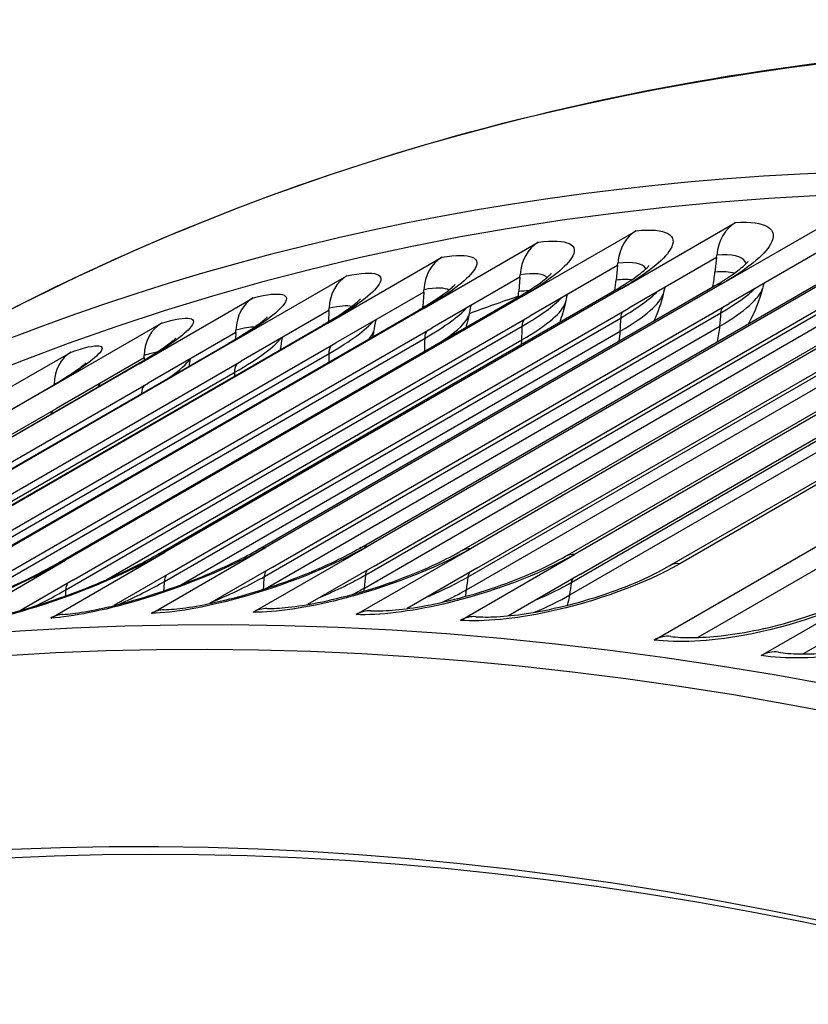
# Model space of a CAD drawing. Units: inches. Extents: x -6.6 to 76.4, y -7 to 53.1.
# Drawn here: x 44.6 to 45.4, y 49.5 to 50.5 of the extents above; entities that cross this region are included whole.
import ezdxf

# ---------------------------------------------------------------- set-up
doc = ezdxf.new("R2010")
doc.units = ezdxf.units.IN
doc.header["$MEASUREMENT"] = 0
doc.layers.add('PV', color=250, linetype='Continuous')

msp = doc.modelspace()

# ---------------------------------------------------------------- linework, layer by layer
at = {"layer": 'PV'}
for p, q in [((45.18260452254234, 50.2633702944371), (45.29861422883076, 50.33034852959133)), ((45.28486055245427, 50.26808996748314), (45.40087025874269, 50.33506820263737)), ((45.08167803507288, 50.25511828235491), (45.1976877413613, 50.32209651750913)), ((44.98213714294157, 50.24333851426709), (45.09814684922998, 50.31031674942132)), ((45.21594757311262, 49.90619062263505), (45.91200581084313, 50.30806003356041)), ((45.38120926970767, 50.29960151557827), (45.29204895332492, 50.24812478291364)), ((44.88403712950741, 50.22803753246128), (45.00004683579584, 50.2950157676155)), ((45.17866408770076, 50.28667051955019), (45.17888378895604, 50.28913124146835)), ((45.27927399271265, 50.29489664702735), (45.1901136763299, 50.24341991436273)), ((45.27927399271265, 50.29489664702735), (45.27777255922422, 50.28009920185186)), ((45.27927399271265, 50.29489664702735), (45.27952392242203, 50.29735984050253)), ((45.17866408770076, 50.28667051955019), (45.089503771318, 50.23519378688557)), ((45.17866408770076, 50.28667051955019), (45.1773442493232, 50.27188792206322)), ((44.78743247788935, 50.20922383484877), (44.90344218417777, 50.276202070003)), ((45.38838933350718, 50.26927468026499), (44.92435050835352, 50.00136173964808)), ((45.079435431743, 50.27492770180141), (44.99027511536025, 50.22345096913678)), ((45.079435431743, 50.27492770180141), (45.07829469540094, 50.2601662994273)), ((45.079435431743, 50.27492770180141), (45.07962531954331, 50.27738489556569)), ((45.89074151079149, 50.272678064723), (45.26043124205916, 49.90876826139741)), ((44.71173020040406, 49.99345172595131), (45.17576902555773, 50.26136466656822)), ((45.18260452254234, 50.2633702944371), (44.71856569738868, 49.99545735382019)), ((44.81334711430281, 49.99814209881994), (45.27738593945648, 50.26605503943685)), ((45.28486055245427, 50.26808996748314), (44.8208217273006, 50.00017702686623)), ((44.98164313478763, 50.25967471554706), (44.89248281840487, 50.20819798288244)), ((44.91622891453238, 49.99931965045061), (45.38026773968605, 50.26723259106752)), ((44.98164313478763, 50.25967471554706), (44.98067890793542, 50.24494084393873)), ((44.98164313478763, 50.25967471554706), (44.98180364069002, 50.26212732652007)), ((45.02031846749627, 49.99698372516161), (45.48435729264994, 50.26489666577852)), ((45.49313336753476, 50.26692377481281), (45.0290945423811, 49.9990108341959)), ((45.1255579681937, 49.9911356180741), (45.58959679334738, 50.25904855869102)), ((45.59903448143934, 50.26103855678046), (45.13499565628567, 49.99312561616355)), ((44.61143460334578, 49.9852511379557), (45.07547342849944, 50.25316407857261)), ((45.08167803507288, 50.25511828235491), (44.61763920991921, 49.987205341738)), ((44.69237684070717, 50.1869078702449), (44.80838654699559, 50.25388610539912)), ((44.93121416398873, 49.98139283891553), (45.39525298914241, 50.24930577953243)), ((45.23188897227867, 49.98177857440601), (45.69592779743235, 50.24969151502292)), ((45.7060338595003, 50.25162229472036), (45.24199503434664, 49.98370935410346)), ((44.51251601926137, 49.97354488991883), (44.97655484441505, 50.24145783053574)), ((44.98213714294157, 50.24333851426709), (44.5180983177879, 49.97542557365018)), ((44.72607485117623, 49.97550697374582), (45.1901136763299, 50.24341991436273)), ((44.88534150905294, 50.2409200320425), (44.79618119267018, 50.18944329937788)), ((44.82801012817124, 49.98021184229674), (45.29204895332492, 50.24812478291364)), ((44.88534150905294, 50.2409200320425), (44.88473164677323, 50.22957780283996)), ((44.88534150905294, 50.2409200320425), (44.88547308093266, 50.24336700813205)), ((44.92276096969598, 49.97240459670795), (45.38679979484965, 50.24031753732485)), ((45.0356296408205, 49.97904930769625), (45.49966846597417, 50.24696224831317)), ((45.14119856804407, 49.97318255019727), (45.60523739319773, 50.24109549081418)), ((44.62546494616432, 49.96728084626865), (45.089503771318, 50.23519378688557)), ((44.71819694803501, 49.96574208715514), (45.18223577318868, 50.23365502777205)), ((44.81984231131931, 49.97083267338025), (45.28388113647297, 50.23874561399717)), ((45.02689576385069, 49.97045698411809), (45.49093458900436, 50.238369924735)), ((45.1321888590475, 49.9649909172824), (45.59622768420116, 50.23290385789931)), ((44.41502937903052, 49.95833948337182), (44.87906820418419, 50.22625242398873)), ((44.88403712950741, 50.22803753246128), (44.41999830435375, 49.96012459184438)), ((44.52623629020657, 49.95553802851988), (44.99027511536025, 50.22345096913678)), ((44.59892301028374, 50.16110203256593), (44.71493271657216, 50.22808026772015)), ((44.61788133199096, 49.95713566525998), (45.08192015714463, 50.22504860587689)), ((44.73547255367489, 49.96244632055696), (45.18140013626213, 50.21990273040278)), ((44.79058403886317, 50.2186740673276), (44.79068714066494, 50.22111435957103)), ((44.82041697846671, 49.95825647948323), (45.28275523111915, 50.22518759410878)), ((44.921345421224, 49.95904838419962), (45.38538424637767, 50.22696132481654)), ((45.02519135843269, 49.95730999680853), (45.48923018358636, 50.22522293742544)), ((45.13019654328195, 49.95206045679011), (45.59423536843563, 50.21997339740702)), ((44.78743247788935, 50.20922383484877), (44.32339365273569, 49.94131089423187)), ((44.51895117681344, 49.94501818755774), (44.98299000196711, 50.21293112817465)), ((44.65955018190074, 49.96756885062197), (45.08137525274424, 50.2111096688244)), ((44.79058403886317, 50.2186740673276), (44.70142372248041, 50.16719733466297)), ((44.79058403886317, 50.2186740673276), (44.79029396991952, 50.21180849387434)), ((44.31902881782734, 49.93964336267834), (44.78306764298101, 50.20755630329526)), ((44.4284439932512, 49.94028504226553), (44.89248281840487, 50.20819798288244)), ((44.33214236751651, 49.92153035876097), (44.79618119267018, 50.18944329937788)), ((44.42671778741083, 49.93243114518401), (44.88550025182404, 50.19730932451245)), ((44.50712288932509, 50.13182065394572), (44.62313259561351, 50.19879888909995)), ((44.69742335094421, 50.19294917644184), (44.60826303456144, 50.14147244377722)), ((44.69742335094421, 50.19294917644184), (44.69734862374285, 50.19052905856918)), ((44.69742335094421, 50.19294917644184), (44.69749846242458, 50.19538173958858)), ((44.22456764511506, 49.91746691035348), (44.68860647026873, 50.18537985097039)), ((44.69237684070717, 50.1869078702449), (44.2283380155535, 49.91899492962798)), ((44.35842443248582, 49.92930735989443), (44.78950505090219, 50.17819187097955)), ((44.13169831509905, 49.89182244130399), (44.59573714025272, 50.1597353819209)), ((44.59892301028374, 50.16110203256593), (44.13488418513008, 49.89318909194903)), ((44.23738489732674, 49.89928439404606), (44.70142372248041, 50.16719733466297)), ((44.60595029186469, 50.16575027066001), (44.60595880165643, 50.16618343965471)), ((44.17187124469016, 49.8895215264229), (44.60826303456144, 50.14147244377722)), ((44.70481202101219, 49.93319879171201), (44.8208217273006, 50.00017702686623)), ((44.8083408020651, 49.93438350449385), (44.92435050835352, 50.00136173964808)), ((44.91308483609268, 49.93203259904167), (45.0290945423811, 49.9990108341959)), ((44.60255599110025, 49.92847911866595), (44.71856569738868, 49.99545735382019)), ((45.01898594999725, 49.92614738100933), (45.13499565628567, 49.99312561616355)), ((44.5016295036308, 49.92022710658377), (44.61763920991921, 49.987205341738)), ((44.82801012817124, 49.98021184229674), (44.76386105294817, 49.94317535644844)), ((44.93121416398873, 49.98139283891553), (44.86335279971794, 49.94221306198619)), ((45.0356296408205, 49.97904930769625), (44.96471342876089, 49.93810581357373)), ((44.72607485117623, 49.97550697374582), (44.66649801343933, 49.94111027044096)), ((45.14119856804407, 49.97318255019727), (45.06774132094657, 49.93077198881161)), ((44.62546494616432, 49.96728084626865), (44.57161529001518, 49.93619073279518)), ((45.32480567652491, 49.89031577522493), (45.44081538281333, 49.95729401037916)), ((45.44605901061147, 49.93746333966313), (45.36737484189694, 49.89203501367483))]:
    msp.add_line(p, q, dxfattribs=at)
for centre, major_axis, ratio, start_param, end_param in [((47.7324940303369, 43.99323918740692), (-3.486875000000802, 6.039444659643113), 0.5773502691896258, 3.141592653589795, 6.283185307179587), ((47.95773907386828, 44.12328447392339), (-3.500000000000003, 6.062177826491067), 0.5773502691896258, 3.141592653589794, 6.283185307179588), ((47.7324940303369, 43.99323918740692), (-3.500000000000004, 6.062177826491066), 0.5773502691896258, 3.054860071252508, 6.369815740717941), ((46.94935760947273, 43.54109516400879), (3.480508094810049, -6.028416856365751), 0.5773502691896261, 5.563956928273512, 10.14400633967545), ((46.97117570381494, 43.55369184665047), (3.486875000000003, -6.039444659641731), 0.5773502691896258, 1.519843259770251e-16, 3.141592653589793), ((46.84179461018876, 43.47899363741735), (3.404843750000004, -5.897362366833342), 0.5773502691896257, 5.589489468408267, 10.1184737995407), ((46.85270365735986, 43.48529197873819), (-3.397089702594981, 5.883931962763546), 0.5773502691896258, 5.493692647173309, 6.974763892681151), ((45.3136325364061, 50.29044776944271), (-0.002787435674600173, 0.04366111201469759), 0.7850353478599948, 0.3708063304181763, 1.361939877188695), ((45.21333921385175, 50.28224752657057), (-0.004350071644316324, 0.04353319855798925), 0.790106939510136, 0.3425791189595166, 1.33371266572999), ((45.11442279406705, 50.27054165916054), (-0.005939130686465448, 0.04334500232655532), 0.7947397188825205, 0.3135928499977449, 1.304726396775617), ((45.01693821359097, 50.25533666845796), (-0.007550522103249031, 0.04309352754148062), 0.7989311130083896, 0.2838853858629955, 1.275018932633246), ((45.1862752912906, 50.29864101706758), (0.007477370639802837, -0.1171220990157629), 0.7850353478599688, 1.2289852794503, 1.361939877184761), ((44.92093961373913, 50.23664099906104), (-0.009179615267728028, 0.04277612843089584), 0.8026787940570268, 0.2535021667832993, 1.244635713561108), ((45.08491665185694, 50.29035367111697), (0.01166918336113413, -0.1167789677520229), 0.790106939510113, 1.243291116859616, 1.333712665726078), ((44.98494954067034, 50.2785234638426), (0.01593187667996233, -0.116274126335132), 0.7947397188825264, 1.255316271909138, 1.304726396780685), ((44.82648031054229, 50.2144650342354), (-0.01082127012501048, 0.04239059580710746), 0.8059806806285946, 0.2224962489696054, 1.21362979573993), ((48.06826545022705, 44.18709690706668), (-3.397129993992129, 5.884001749510512), 0.5773502691896257, 6.169657133072761, 6.183046491087072), ((44.88642947780746, 50.2631569655456), (0.02025447719011163, -0.1155995385081549), 0.7989311130083755, 1.265340260170845, 1.275018932629534), ((44.7336127651278, 50.18882109014288), (-0.01246988619987138, 0.04193524100517676), 0.8088349389100976, 0.1909281605091087, 1.182061707279319), ((44.6423885545892, 50.15972340900459), (-0.01411947042416175, 0.0414089731210667), 0.8112399836938811, 0.1588655589847612, 1.149999105755113), ((44.61757429867537, 49.88857835851721), (-0.002787435674600527, 0.04366111201469754), 0.7850353478599971, 0, 0.3708063304111731), ((44.71918882275347, 49.89326842257302), (-0.00125476033367373, 0.04373200288695955), 0.7795277606099051, 0, 0.3982440035244545), ((44.82206811333554, 49.89444570302874), (0.0002449677818158786, 0.04374931417503448), 0.7735872365823949, 0, 0.4248687101088517), ((44.92615503297148, 49.89210954604239), (0.001709297792194718, 0.0437165964029406), 0.7672170750458873, 0, 0.4506636419074903), ((45.03139177351404, 49.88626124907675), (0.003136288776530503, 0.043637440263038), 0.7604208138823543, 0, 0.4756181017019063), ((45.22711775282066, 49.86642968993944), (0.005650903521543278, 0.04338351979024075), 0.7468670149792138, 0, 0.519171424929481), ((45.3352929321212, 49.85065443379288), (0.006965567549844748, 0.04319193638526237), 0.7388847462034178, 0, 0.5417326802839906)]:
    msp.add_ellipse(centre, major_axis=major_axis, ratio=ratio, start_param=start_param, end_param=end_param, dxfattribs=at)
for points, knots in [([(44.45773907386828, 50.18546230041446), (44.6076836964825, 50.27203286864432), (44.76720531311232, 50.34201021856055), (45.10263525045392, 50.44760759350492), (45.27853910394817, 50.48322866083065), (45.64373295973362, 50.51960839044561), (45.83302113251238, 50.52036939559555), (46.22185877300394, 50.48713301876982), (46.42140778211511, 50.45313705941685), (46.82754575519218, 50.35103727144332), (47.03413405773748, 50.28293402788238), (47.24258935174721, 50.19836108534732)], [2.334199449615694, 2.334199449615694, 2.334199449615694, 2.334199449615694, 2.461766657795107, 2.461766657795107, 2.58933386597452, 2.58933386597452, 2.716901074153932, 2.716901074153932, 2.844468282333345, 2.844468282333345, 2.972035490512758, 2.972035490512758, 2.972035490512758, 2.972035490512758]), ([(45.29861422883053, 50.33034852959192), (45.3295691459736, 50.33232476969135), (45.34321191137093, 50.3237691947262), (45.33431271796497, 50.3082940979617), (45.32791808464117, 50.29717426215804), (45.31025813792484, 50.28275327029206), (45.28486055245405, 50.26808996748374)], [-3.141592653589794, -3.141592653589794, -3.141592653589794, -3.141592653589794, -2.22757547786803, -2.22757547786803, -2.22757547786803, -1.570796326794895, -1.570796326794895, -1.570796326794895, -1.570796326794895]), ([(45.19768774136107, 50.32209651750973), (45.22822900645319, 50.32514836519516), (45.24147208265496, 50.31765708933313), (45.23232862785127, 50.30283928626129), (45.22575847726399, 50.2921917575487), (45.20800210801291, 50.27803359724602), (45.18260452254212, 50.26337029443769)], [-3.141592653589794, -3.141592653589794, -3.141592653589794, -3.141592653589794, -2.22757547786803, -2.22757547786803, -2.22757547786803, -1.570796326794895, -1.570796326794895, -1.570796326794895, -1.570796326794895]), ([(45.09814684922974, 50.3103167494219), (45.1282575001593, 50.31444250974781), (45.14108398744127, 50.30801418286119), (45.13168580313051, 50.29385292742241), (45.12493261328111, 50.2836771697099), (45.10707562054343, 50.26978158516382), (45.08167803507265, 50.25511828235549)], [-3.141592653589794, -3.141592653589794, -3.141592653589794, -3.141592653589794, -2.22757547786803, -2.22757547786803, -2.22757547786803, -1.570796326794895, -1.570796326794895, -1.570796326794895, -1.570796326794895]), ([(45.00004683579559, 50.29501576761609), (45.02971014960691, 50.30021314920367), (45.0421033796114, 50.29484583082053), (45.03244013915678, 50.28134001231957), (45.0254964897036, 50.27163522750237), (45.00753472841211, 50.25800181707599), (44.98213714294133, 50.24333851426766)], [-3.141592653589794, -3.141592653589794, -3.141592653589794, -3.141592653589794, -2.22757547786803, -2.22757547786803, -2.22757547786803, -1.570796326794895, -1.570796326794895, -1.570796326794895, -1.570796326794895]), ([(45.20749943864085, 50.28327194422418), (45.20738642556545, 50.28357904612516), (45.20724636290787, 50.28387556302627), (45.20707893197991, 50.2841611491684), (45.2043013256234, 50.28889889919667), (45.19433338840054, 50.29067504864737), (45.17888378895604, 50.28913124146835)], [2.50877755606424, 2.50877755606424, 2.50877755606424, 2.50877755606424, 2.544754288708666, 2.544754288708666, 2.544754288708666, 3.141592653589786, 3.141592653589786, 3.141592653589786, 3.141592653589786]), ([(45.2773859394565, 50.26605503943686), (45.28700166386928, 50.27160668051503), (45.2952545592246, 50.27707697693143), (45.30380960600358, 50.28365155920659), (45.30601674720749, 50.28551588990841), (45.30907750662082, 50.28834047405517), (45.310102584554, 50.28941005866348), (45.31115283458313, 50.29060493204691), (45.31137185031491, 50.29090601066992), (45.31137185054806, 50.29090601099807)], [0, 0, 0, 0, 0.1239333815560783, 0.1239333815560783, 0.1793095143577992, 0.1793095143577992, 0.2256282324034003, 0.2256282324034003, 0.2598057698404828, 0.2598057698404828, 0.2598057698404828, 0.2598057698404828]), ([(45.3091109442299, 50.28843906435881), (45.30899591751464, 50.28930031564174), (45.30872865103152, 50.29010630805461), (45.30830486563114, 50.29085221791694), (45.30535731435925, 50.29604023893296), (45.29518277182645, 50.29835954100119), (45.27952392242203, 50.29735984050253)], [2.458943606521749, 2.458943606521749, 2.458943606521749, 2.458943606521749, 2.544754288708658, 2.544754288708658, 2.544754288708658, 3.141592653589791, 3.141592653589791, 3.141592653589791, 3.141592653589791]), ([(44.90344218417751, 50.27620207000357), (44.93264168635856, 50.28246818631338), (44.94458523135178, 50.2781593466953), (44.93464675532432, 50.26530749041812), (44.92750533170376, 50.25607261882092), (44.90943471497796, 50.24270083527018), (44.88403712950717, 50.22803753246185)], [-3.141592653589794, -3.141592653589794, -3.141592653589794, -3.141592653589794, -2.22757547786803, -2.22757547786803, -2.22757547786803, -1.570796326794895, -1.570796326794895, -1.570796326794895, -1.570796326794895]), ([(45.17576902555775, 50.26136466656823), (45.18557264200555, 50.2670247871634), (45.19401495361594, 50.27256872384127), (45.20282826742313, 50.27922623078585), (45.20511534875761, 50.28111574040535), (45.20829873392019, 50.28397901810502), (45.20937166367005, 50.28506443886332), (45.21046184753069, 50.28626397808329), (45.21069088348418, 50.28656535176671), (45.21069088362676, 50.28656535195883)], [0, 0, 0, 0, 0.1258601941659266, 0.1258601941659266, 0.1822322369219129, 0.1822322369219129, 0.2293427470204711, 0.2293427470204711, 0.2634500493036545, 0.2634500493036545, 0.2634500493036545, 0.2634500493036545]), ([(45.07547342849941, 50.2531640785726), (45.08547301516509, 50.25893734262581), (45.09411271412329, 50.26455705394541), (45.10320247332749, 50.27130174863388), (45.10557678105382, 50.27321852006989), (45.10889948910371, 50.27612786019218), (45.11002838695492, 50.27723352201338), (45.11117019558726, 50.27844685870967), (45.11141239322563, 50.27875181239061), (45.11141239327942, 50.27875181246)], [0, 0, 0, 0, 0.1278809677331025, 0.1278809677331025, 0.1853352590589454, 0.1853352590589454, 0.2333923626355498, 0.2333923626355498, 0.2676697273018841, 0.2676697273018841, 0.2676697273018841, 0.2676697273018841]), ([(44.80838654699532, 50.25388610539969), (44.83710602062731, 50.26121747633474), (44.84858370262308, 50.25796399788175), (44.83835996445501, 50.24576426591457), (44.83101356194402, 50.23699798688003), (44.81283006335989, 50.22388713765766), (44.78743247788911, 50.20922383484933)], [-3.141592653589794, -3.141592653589794, -3.141592653589794, -3.141592653589794, -2.22757547786803, -2.22757547786803, -2.22757547786803, -1.570796326794895, -1.570796326794895, -1.570796326794895, -1.570796326794895]), ([(44.97655484441506, 50.24145783053575), (44.98675844153741, 50.24734888008103), (44.99560352207884, 50.25304628602659), (45.00498900464837, 50.25988209429921), (45.00745845664459, 50.26182812771304), (45.01093964212264, 50.26479138614183), (45.01213412000173, 50.26592210870319), (45.01334188670918, 50.2671594849059), (45.01360132734504, 50.26747182064818), (45.01360132732379, 50.26747182062196)], [0, 0, 0, 0, 0.1299946782171055, 0.1299946782171055, 0.1886216206913734, 0.1886216206913734, 0.2378002007958233, 0.2378002007958233, 0.2725175634961291, 0.2725175634961291, 0.2725175634961291, 0.2725175634961291]), ([(44.87906820418416, 50.22625242398872), (44.88948378095889, 50.23226586004338), (44.89854223497266, 50.23804265177498), (44.90824387142968, 50.24497310442349), (44.91081706950053, 50.24695028944585), (44.91447882075207, 50.24997587564462), (44.91575034255671, 50.25113696061255), (44.91704204903475, 50.25241021742034), (44.91732416494378, 50.25273452590521), (44.9173241648645, 50.25273452581171)], [0, 0, 0, 0, 0.1321999213064344, 0.1321999213064344, 0.1920941972983607, 0.1920941972983607, 0.2425937306206402, 0.2425937306206402, 0.2780660760832173, 0.2780660760832173, 0.2780660760832173, 0.2780660760832173]), ([(44.71493271657189, 50.22808026772071), (44.74315621133594, 50.2364728215593), (44.75415211108064, 50.23427100054136), (44.7436332426341, 50.22272119279134), (44.73607477035144, 50.21442192541366), (44.7177744261777, 50.20157117305378), (44.69237684070691, 50.18690787024546)], [-3.141592653589794, -3.141592653589794, -3.141592653589794, -3.141592653589794, -2.22757547786803, -2.22757547786803, -2.22757547786803, -1.570796326794895, -1.570796326794895, -1.570796326794895, -1.570796326794895]), ([(44.78306764298102, 50.20755630329526), (44.79370305895975, 50.21369666357351), (44.80298284731478, 50.21955428957645), (44.81302226211164, 50.22658245240154), (44.81570854181426, 50.22859253220367), (44.81957645394952, 50.23168947010011), (44.82093878158654, 50.23288676325471), (44.822337525159, 50.23421000550317), (44.82264975315505, 50.23455207007561), (44.82264975302316, 50.23455206992723)], [0, 0, 0, 0, 0.1344948498427102, 0.1344948498427102, 0.1957555658876505, 0.1957555658876505, 0.2478056404984511, 0.2478056404984511, 0.2844151995532862, 0.2844151995532862, 0.2844151995532862, 0.2844151995532862]), ([(44.68860647026874, 50.18537985097039), (44.69946943090729, 50.19165158421925), (44.70897845178308, 50.19759123746361), (44.71937848807909, 50.20471962790513), (44.72218796342539, 50.20676415409539), (44.7262918279807, 50.20994213209099), (44.72776157821614, 50.21118207082838), (44.72929779011724, 50.2125726176077), (44.72965065321115, 50.21294004778081), (44.72965065299464, 50.21294004754893)], [0, 0, 0, 0, 0.1368771077537373, 0.1368771077537373, 0.1996078342379187, 0.1996078342379187, 0.2534749174492054, 0.2534749174492054, 0.2917051810456583, 0.2917051810456583, 0.2917051810456583, 0.2917051810456583]), ([(44.62313259561324, 50.19879888910049), (44.65084443664887, 50.20824796475753), (44.66134290246274, 50.20709351337152), (44.65051919951032, 50.19619106878874), (44.64274168435482, 50.18835697279154), (44.62432059575426, 50.17576533537481), (44.59892301028348, 50.16110203256648)], [-3.141592653589794, -3.141592653589794, -3.141592653589794, -3.141592653589794, -2.22757547786803, -2.22757547786803, -2.22757547786803, -1.570796326794895, -1.570796326794895, -1.570796326794895, -1.570796326794895]), ([(44.59573714025273, 50.15973538192091), (44.60683514632056, 50.16614281871163), (44.61658120083293, 50.17216542524869), (44.62736592236369, 50.1793959143202), (44.63030952195453, 50.18147619171799), (44.63468415650629, 50.18474559389777), (44.63628149102166, 50.18603522375432), (44.6379964370424, 50.18751504515666), (44.63840542720894, 50.18791832663438), (44.63840542680445, 50.18791832622335)], [0, 0, 0, 0, 0.1393437612329765, 0.1393437612329765, 0.2036524229198752, 0.2036524229198752, 0.2596481653865875, 0.2596481653865875, 0.3001395424956101, 0.3001395424956101, 0.3001395424956101, 0.3001395424956101]), ([(44.82082172730039, 50.00017702686684), (44.78547677260104, 49.97977060775668), (44.73525926900383, 49.95921900000455), (44.68897024406478, 49.94571492526212), (44.65570865192952, 49.9360113934457), (44.62479905692285, 49.92989917217244), (44.60255599110003, 49.92847911866656)], [-3.141592653589794, -3.141592653589794, -3.141592653589794, -3.141592653589794, -2.227575477868029, -2.227575477868029, -2.227575477868029, -1.570796326794896, -1.570796326794896, -1.570796326794896, -1.570796326794896]), ([(44.92435050835331, 50.00136173964868), (44.88900555365397, 49.98095532053852), (44.83860478163565, 49.96092751300491), (44.79201017424145, 49.94827644668413), (44.75852900178451, 49.93918585537028), (44.7273399685668, 49.93384516446311), (44.70481202101196, 49.93319879171261)], [-3.141592653589794, -3.141592653589794, -3.141592653589794, -3.141592653589794, -2.227575477868029, -2.227575477868029, -2.227575477868029, -1.570796326794896, -1.570796326794896, -1.570796326794896, -1.570796326794896]), ([(44.71793406241981, 49.93700042545997), (44.72386112803186, 49.93717048505784), (44.73138501128221, 49.93781545124526), (44.7488925492027, 49.94022819414643), (44.75924353735857, 49.94210618424689), (44.78252049593168, 49.94726227378645), (44.79589138049408, 49.95076016402655), (44.82347233082023, 49.95905740137763), (44.8380335111785, 49.96402289901495), (44.86603176237556, 49.97476159416045), (44.87980932935149, 49.9806869945059), (44.90086968903403, 49.99086153746448), (44.90901504599736, 49.99515472151013), (44.91622891453222, 49.99931965045063)], [0, 0, 0, 0, 0.1001462230496685, 0.1001462230496685, 0.2090502201008891, 0.2090502201008891, 0.3329755838610809, 0.3329755838610809, 0.4637339388958225, 0.4637339388958225, 0.5964287057165101, 0.5964287057165101, 0.6897764861708082, 0.6897764861708082, 0.6897764861708082, 0.6897764861708082]), ([(45.0290945423809, 49.99901083419651), (44.99374958768154, 49.97860441508634), (44.94317412840802, 49.95910032417593), (44.89628783095547, 49.947302372652), (44.86259706074262, 49.93882479827802), (44.83114111970364, 49.93425583750488), (44.80834080206489, 49.93438350449445)], [-3.141592653589794, -3.141592653589794, -3.141592653589794, -3.141592653589794, -2.227575477868029, -2.227575477868029, -2.227575477868029, -1.570796326794896, -1.570796326794896, -1.570796326794896, -1.570796326794896]), ([(44.71856569738845, 49.99545735382078), (44.68322074268911, 49.97505093471062), (44.63319498689469, 49.95397573405461), (44.58722526709212, 49.93961923101243), (44.55419311589302, 49.92930317554773), (44.52357533429186, 49.92242005217147), (44.50162950363056, 49.92022710658436)], [-3.141592653589794, -3.141592653589794, -3.141592653589794, -3.141592653589794, -2.227575477868029, -2.227575477868029, -2.227575477868029, -1.570796326794896, -1.570796326794896, -1.570796326794896, -1.570796326794896]), ([(44.51293090447671, 49.92391131420307), (44.51902971689265, 49.92452074038431), (44.52675237282173, 49.925689605934), (44.54471253092748, 49.92923573729549), (44.5553307201331, 49.93174313217725), (44.57912867696079, 49.93820513397255), (44.59275634733368, 49.9423858727821), (44.6207565383909, 49.95194637915804), (44.63548396807106, 49.95749579448218), (44.66372122049077, 49.96920209681165), (44.67757765281128, 49.97551863125801), (44.69778214340334, 49.9856871858171), (44.70511779546714, 49.98963405218109), (44.71173020040389, 49.99345172595131)], [0, 0, 0, 0, 0.103556177851346, 0.103556177851346, 0.2162584822687697, 0.2162584822687697, 0.3437558952827096, 0.3437558952827096, 0.4774794145350973, 0.4774794145350973, 0.6127712577899176, 0.6127712577899176, 0.6976622338572782, 0.6976622338572782, 0.6976622338572782, 0.6976622338572782]), ([(44.61478686300077, 49.93223947053192), (44.62078657887767, 49.93262250754817), (44.62839477772526, 49.93352106076945), (44.64609808987006, 49.93648166162394), (44.65656747626163, 49.93866392760427), (44.68008114241144, 49.94445339981696), (44.6935724654577, 49.94828410998224), (44.72135455467727, 49.95719996297177), (44.7359983775415, 49.96245311408183), (44.76412077613096, 49.97367140798789), (44.77794280835638, 49.97979240128454), (44.79862204107492, 49.98998937607554), (44.80640013399232, 49.99413125786774), (44.81334711430264, 49.99814209881995)], [0, 0, 0, 0, 0.1016714520324098, 0.1016714520324098, 0.2123300629085099, 0.2123300629085099, 0.3379679938754572, 0.3379679938754572, 0.4701774256483434, 0.4701774256483434, 0.6041573021278617, 0.6041573021278617, 0.6936942651795025, 0.6936942651795025, 0.6936942651795025, 0.6936942651795025]), ([(44.82231308111736, 49.93819501720377), (44.82819194213257, 49.93816209939536), (44.83565909032338, 49.93856666549286), (44.85302703116076, 49.94046265807671), (44.86328790834579, 49.94205432955373), (44.88637351568517, 49.94661245750378), (44.89963996536417, 49.94979407182488), (44.92703777576197, 49.95749919793815), (44.94151820454651, 49.96218670665363), (44.96938485896251, 49.97245721282843), (44.98310884150835, 49.97818885041794), (45.00446025959266, 49.98829688977204), (45.0129004173962, 49.99270091193961), (45.0203184674961, 49.99698372516164)], [0, 0, 0, 0, 0.09894130698202643, 0.09894130698202643, 0.2063581823812998, 0.2063581823812998, 0.328718954071426, 0.328718954071426, 0.4580942982335617, 0.4580942982335617, 0.5895334647233184, 0.5895334647233184, 0.6859118188278717, 0.6859118188278717, 0.6859118188278717, 0.6859118188278717]), ([(45.13499565628549, 49.99312561616417), (45.09965070158613, 49.97271919705401), (45.04890923324169, 49.95373844830793), (45.0017453001274, 49.94279324415027), (44.9678550311315, 49.93492842269402), (44.93614486089725, 49.93113096321676), (44.91308483609247, 49.93203259904229)], [-3.141592653589794, -3.141592653589794, -3.141592653589794, -3.141592653589794, -2.22757547786803, -2.22757547786803, -2.22757547786803, -1.570796326794896, -1.570796326794896, -1.570796326794896, -1.570796326794896]), ([(44.92786433076368, 49.93582614244533), (44.93371747162712, 49.93559728746624), (44.94115302017643, 49.93577156028118), (44.95843268300057, 49.93717606427934), (44.96862947944084, 49.93849669388598), (44.99156626391139, 49.9424885338685), (45.00474390026158, 49.94536950427776), (45.03197679414141, 49.95250884011747), (45.04637897010154, 49.95692870437784), (45.07410804247912, 49.96674473131561), (45.0877701954469, 49.97228599487582), (45.10932717411909, 49.98229016859091), (45.11799322850329, 49.98676811357764), (45.12555796819353, 49.99113561807414)], [0, 0, 0, 0, 0.09802071510108865, 0.09802071510108865, 0.2041953764565345, 0.2041953764565345, 0.3251369181407222, 0.3251369181407222, 0.4532002553465669, 0.4532002553465669, 0.5834154277084209, 0.5834154277084209, 0.682102742182725, 0.682102742182725, 0.682102742182725, 0.682102742182725]), ([(44.61763920991898, 49.98720534173859), (44.58229425521963, 49.96679892262843), (44.53246862011613, 49.94520062717793), (44.48683175079463, 49.92999274938244), (44.45403877371852, 49.91906492730924), (44.42372501864898, 49.91141195823931), (44.40208861149923, 49.90844733849653)], [-3.141592653589794, -3.141592653589794, -3.141592653589794, -3.141592653589794, -2.227575477868029, -2.227575477868029, -2.227575477868029, -1.570796326794911, -1.570796326794911, -1.570796326794911, -1.570796326794911]), ([(44.41242542565037, 49.9120172505619), (44.41865179835119, 49.91287038792925), (44.42652172500227, 49.91433032790307), (44.44480465135185, 49.91850693870695), (44.45560392743524, 49.92136336694089), (44.47973517921709, 49.92854055653303), (44.49351443476715, 49.93308883060136), (44.52174773055428, 49.94331872937357), (44.53655847521048, 49.94917153472598), (44.56489908915965, 49.96137049977921), (44.57877887093317, 49.96788031460715), (44.59841275576039, 49.97796302360972), (44.6052290590517, 49.98166836528693), (44.611434603346, 49.98525113795571)], [0, 0, 0, 0, 0.1058428305157837, 0.1058428305157837, 0.2208974118250168, 0.2208974118250168, 0.3503956865141155, 0.3503956865141155, 0.4856890578730813, 0.4856890578730813, 0.6223166608338335, 0.6223166608338335, 0.7016770420372566, 0.7016770420372566, 0.7016770420372566, 0.7016770420372566]), ([(45.24199503434645, 49.98370935410409), (45.2066500796471, 49.96330293499392), (45.15575137261475, 49.94484486329777), (45.10832401242953, 49.93475156547404), (45.07424445442178, 49.92749889260061), (45.04229287481289, 49.92447227710205), (45.01898594999706, 49.92614738100995)], [-3.141592653589794, -3.141592653589794, -3.141592653589794, -3.141592653589794, -2.22757547786803, -2.22757547786803, -2.22757547786803, -1.570796326794896, -1.570796326794896, -1.570796326794896, -1.570796326794896]), ([(45.03452806229058, 49.92989868933979), (45.04037605629615, 49.92947838517313), (45.04780280756015, 49.92942980859979), (45.06504074167241, 49.93036294030598), (45.07519716346209, 49.93142537228693), (45.09802439930228, 49.93487896910825), (45.11112808462195, 49.93747386818191), (45.13821383016016, 49.94407306917793), (45.15254057010211, 49.94823600149349), (45.18012716891945, 49.9576129338699), (45.19372003270011, 49.96296846396331), (45.21540241715908, 49.97283783733432), (45.22422971547842, 49.97735650043074), (45.2318889722785, 49.98177857440606)], [0, 0, 0, 0, 0.09735149317461153, 0.09735149317461153, 0.2025060733568663, 0.2025060733568663, 0.3221682711883995, 0.3221682711883995, 0.4489916212605402, 0.4489916212605402, 0.5780158861094147, 0.5780158861094147, 0.678351303787104, 0.678351303787104, 0.678351303787104, 0.678351303787104]), ([(45.44081538281316, 49.95729401037978), (45.40547042811382, 49.93688759126962), (45.35430651519929, 49.91938507038018), (45.30643358827348, 49.91084984680695), (45.27203386238114, 49.90471674882856), (45.23967343481958, 49.90310021973336), (45.21594757311245, 49.90619062263568)], [-3.141592653589794, -3.141592653589794, -3.141592653589794, -3.141592653589794, -2.22757547786803, -2.22757547786803, -2.22757547786803, -1.570796326794911, -1.570796326794911, -1.570796326794911, -1.570796326794911]), ([(45.2327686563422, 49.90981320972968), (45.23865451868286, 49.90904654901638), (45.24611703165031, 49.90860140267942), (45.26338402593493, 49.90870816389519), (45.27352025201191, 49.90932356848668), (45.29623681177935, 49.91185208225639), (45.30923991859988, 49.91395661558452), (45.33609844390885, 49.91962872691845), (45.35029428761876, 49.92334869302239), (45.37760929765961, 49.93196402496879), (45.39105799678241, 49.93699414356784), (45.41278190924414, 49.94655556606275), (45.42175304801633, 49.95107505739238), (45.42946765369522, 49.95552908705777)], [0, 0, 0, 0, 0.09667922636175211, 0.09667922636175211, 0.2004668267025352, 0.2004668267025352, 0.3181207152113921, 0.3181207152113921, 0.4428547630349318, 0.4428547630349318, 0.5697841322869885, 0.5697841322869885, 0.6716285866350179, 0.6716285866350179, 0.6716285866350179, 0.6716285866350179]), ([(45.5506019031826, 49.93790801922093), (45.51525694848325, 49.91750160011077), (45.46396110417985, 49.90051829723757), (45.41586577585259, 49.89283003029301), (45.38130624048674, 49.88730552422115), (45.34874143055152, 49.88645565397415), (45.32480567652475, 49.89031577522556)], [-3.141592653589794, -3.141592653589794, -3.141592653589794, -3.141592653589794, -2.22757547786803, -2.22757547786803, -2.22757547786803, -1.570796326794911, -1.570796326794911, -1.570796326794911, -1.570796326794911]), ([(45.34225849967105, 49.89384637017815), (45.34818758905681, 49.89289018538807), (45.35569411081447, 49.89223198324083), (45.37302648030127, 49.89190207553725), (45.38317689492236, 49.89228474537914), (45.40587552883859, 49.89433686693036), (45.41884051392076, 49.89619049382781), (45.44559554392961, 49.90138907311287), (45.45972366631064, 49.90488248306382), (45.48688555337141, 49.91310701913353), (45.5002473104226, 49.91796901425932), (45.52190256801881, 49.92733874241563), (45.53087889867683, 49.93182501247439), (45.53856868687814, 49.93626471376241)], [0, 0, 0, 0, 0.09656696262572312, 0.09656696262572312, 0.1998450724417419, 0.1998450724417419, 0.3165704355847476, 0.3165704355847476, 0.4402608626882827, 0.4402608626882827, 0.5660960138152162, 0.5660960138152162, 0.6680482599094028, 0.6680482599094028, 0.6680482599094028, 0.6680482599094028])]:
    msp.add_open_spline(points, degree=3, knots=knots, dxfattribs=at)
for points in [[(45.10691039620362, 50.27439001139128), (45.10391895701891, 50.27832063785119), (45.09432285315949, 50.27939875110219), (45.07962531954332, 50.27738489556569)], [(45.29729514060838, 50.27875798818562), (45.2926496157674, 50.28015540242707), (45.28603979826256, 50.28062700327428), (45.27777255922422, 50.28009920185186)], [(45.19290698249566, 50.27204326893181), (45.1887588221629, 50.27254920124371), (45.18352754466422, 50.27250579023332), (45.1773442493232, 50.27188792206323)], [(45.00724632713909, 50.2617046376411), (45.00343876962082, 50.2641953968845), (44.99461817837129, 50.26437259293304), (44.98180364069002, 50.26212732652007)], [(45.08847548229284, 50.26106084154438), (45.08546546203079, 50.26097921417681), (45.08206176626236, 50.26068246334356), (45.07829469540094, 50.2601662994273)], [(45.18260452254211, 50.26337029443697), (45.1801012368176, 50.26321047835324), (45.17781758543671, 50.26249873425186), (45.17581154129835, 50.26130743717226)], [(45.18223577318868, 50.23365502777205), (45.19884434919027, 50.24324399359742), (45.21160930988108, 50.2525324808586), (45.21960976876525, 50.26054080528843)], [(45.22671907225062, 50.26455404955135), (45.22618874251526, 50.26227946974261), (45.22565888448542, 50.26000431903492), (45.22512949852983, 50.25772860157976)], [(45.28486055245404, 50.26808996748302), (45.28211076825482, 50.26801107056743), (45.27960906529198, 50.26728197663255), (45.27743214086586, 50.26599139270883)], [(45.28275523111915, 50.22518759410878), (45.30773855545208, 50.23961172313762), (45.32329172978802, 50.25359485569592), (45.32592302144268, 50.26325408726726)], [(45.28388113647297, 50.23874561399717), (45.29893700909422, 50.24743812610791), (45.31079501167748, 50.25599051507088), (45.31877569432285, 50.26365348391513)], [(45.32602202113429, 50.26327727646621), (45.32291175035343, 50.25089086616701), (45.31804885667422, 50.2388094555734), (45.31174253606873, 50.22766954631278)], [(45.32733369485575, 50.26849643793476), (45.32689618942889, 50.26675709152671), (45.32645896477779, 50.26501737037787), (45.32602202113404, 50.26327727646629)], [(45.08167803507317, 50.25511828235508), (45.07941711842631, 50.25489235938777), (45.07734746995643, 50.2542048710018), (45.07551189115618, 50.25311348718817)], [(45.08192015714462, 50.2250486058769), (45.10021171836055, 50.23560924366885), (45.11390179448455, 50.24564794489224), (45.12174790183892, 50.25389096219317)], [(45.12739590971611, 50.25707082318988), (45.12678651722632, 50.25424080480448), (45.12617784080611, 50.25141000305025), (45.12556988091671, 50.24857842543555)], [(45.18140013626213, 50.21990273040278), (45.20691650991802, 50.23463461560174), (45.2227172633787, 50.2485781928128), (45.22504495014788, 50.25770679950254)], [(45.22512949853007, 50.25772860157969), (45.22296003932998, 50.24840255860906), (45.21980070317835, 50.2392304102932), (45.21577606183385, 50.23048456000669)], [(44.90830135039723, 50.24506946163486), (44.90394427249299, 50.24621195934647), (44.89613455667175, 50.24565492546026), (44.88547308093266, 50.24336700813205)], [(44.98213714294135, 50.24333851426695), (44.98011409580671, 50.24306131642007), (44.9782544579602, 50.24240490516762), (44.97658896172199, 50.24141397853281)], [(44.98314741475673, 50.24534940585927), (44.98234349074243, 50.24522448530776), (44.98152053989288, 50.24508830832747), (44.98067890793541, 50.24494084393873)], [(44.98299000196711, 50.21293112817466), (45.0031424433004, 50.22456614560325), (45.01778604231345, 50.23537678036485), (45.02524198144689, 50.24370636721935)], [(45.02942214151174, 50.24605251522333), (45.02874785636077, 50.24264749165659), (45.02807458616084, 50.23924146911043), (45.02740233133926, 50.23583445987252)], [(45.08137525274424, 50.2111096688244), (45.10741161604924, 50.22614177018728), (45.12346401623945, 50.24001165855466), (45.12549892594765, 50.2485584331985)], [(45.12556988091639, 50.24857842543563), (45.12415443010363, 50.24198595296162), (45.12224606113553, 50.23546123912186), (45.11988624839216, 50.22910073012861)], [(45.18223577318886, 50.23365502777192), (45.18239052789544, 50.23615689889789), (45.18307197172598, 50.23829426981319), (45.18416746657737, 50.23992709424615)], [(45.28388113647316, 50.23874561399703), (45.28406641977722, 50.24094698569807), (45.28467017197687, 50.24284722273704), (45.28560935360346, 50.24435067664517)], [(44.88550025182404, 50.19730932451246), (44.90775700698536, 50.21015926809616), (44.9233913564949, 50.22177138980692), (44.93011752630895, 50.22997685895957)], [(44.93285473969784, 50.23150672250863), (44.93213011720043, 50.22750782114128), (44.93140686340563, 50.22350771547515), (44.93068497847707, 50.21950642422149)], [(45.00126370862645, 50.21035764542125), (45.01676687058425, 50.2208899447899), (45.02604478363745, 50.22995600931566), (45.02734399404657, 50.23581661225335)], [(45.02740233133952, 50.23583445987246), (45.02659810028002, 50.23175859078064), (45.02560606633579, 50.2277052546882), (45.02443545455614, 50.22369729057755)], [(45.08192015714439, 50.22504860587704), (45.08203293103686, 50.22785704916924), (45.08279301193459, 50.2302352682099), (45.08405313226048, 50.23198564782111)], [(45.18140013626232, 50.21990273040267), (45.1816737823784, 50.22448853888672), (45.18195232704451, 50.22907264226708), (45.18223577318887, 50.23365502777192)], [(45.28275523111933, 50.22518759410865), (45.28312561189424, 50.22970878946511), (45.28350091277844, 50.23422813366704), (45.28388113647317, 50.23874561399703)], [(44.80963825717655, 50.2242172952233), (44.80520896561813, 50.22422050541759), (44.7988014328349, 50.22318573756826), (44.79068714066494, 50.22111435957103)], [(44.88403712950771, 50.22803753246144), (44.88224708768141, 50.22772389486561), (44.88059352234293, 50.22710530776632), (44.87909777134909, 50.22621528743706)], [(44.92647257192039, 50.21259856735808), (44.92883374006811, 50.21527889754513), (44.93024963490792, 50.21760242440394), (44.93063818313164, 50.21949096199253)], [(44.93068497847674, 50.21950642422156), (44.93037616055066, 50.21779469646867), (44.93003432108022, 50.21608636972017), (44.92966010224976, 50.21438313852304)], [(44.98299000196729, 50.21293112817454), (44.98304935117123, 50.21605174655613), (44.9838888985539, 50.21867513507734), (44.98532188039378, 50.22053077319116)], [(45.08137525274399, 50.21110966882455), (45.08155201222274, 50.2157575435543), (45.0817336459717, 50.22040386017819), (45.08192015714439, 50.22504860587704)], [(45.18036387790182, 50.21007961951711), (45.18085090478217, 50.2132459938693), (45.1811984651041, 50.21652309059063), (45.18140013626231, 50.21990273040267)], [(45.28024119883327, 50.2095786960943), (45.2814562428703, 50.2144679732451), (45.28230426943732, 50.21968275692301), (45.28275523111933, 50.22518759410865)], [(44.78743247788913, 50.20922383484864), (44.78587021842485, 50.20888857914979), (44.78441883904916, 50.20831449893672), (44.78309255515212, 50.20752572799579)], [(44.78950505090219, 50.17819187097956), (44.81420592333211, 50.19245292632618), (44.83087388599601, 50.20490403639946), (44.83634994073455, 50.21266633891807)], [(44.83774970861152, 50.21344289324642), (44.83707930337031, 50.20937580005173), (44.83641028065474, 50.20530762877556), (44.83574264015414, 50.2012383979332)], [(44.98275002553264, 50.19963019690954), (44.98282571385953, 50.20406509671508), (44.98290570506298, 50.20849874405487), (44.98299000196729, 50.21293112817454)], [(45.08112537248937, 50.20673046510714), (45.08123557154735, 50.2081713484684), (45.08131903052534, 50.20963131059903), (45.08137525274399, 50.21110966882455)], [(44.88550025182381, 50.1973093245126), (44.88549475337506, 50.20074724385196), (44.88641445241871, 50.20362074255721), (44.88802853690415, 50.2055687738941)], [(44.71026644913482, 50.19858613906893), (44.70670371324118, 50.19791675504334), (44.70242691705523, 50.19684726755295), (44.69749846242458, 50.19538173958859)], [(44.72140877218843, 50.17200175790997), (44.73384135375263, 50.18050564775816), (44.74168145472802, 50.18739220637764), (44.74380692565868, 50.19168033156409)], [(44.74416207571654, 50.19187233440858), (44.74379413819405, 50.18940114146698), (44.74342669851976, 50.18692960845564), (44.74305975652987, 50.18445773928298)], [(44.88551871445323, 50.18889809639614), (44.88551088974938, 50.19170227907366), (44.8855047352948, 50.19450602265603), (44.88550025182381, 50.1973093245126)], [(44.69237684070694, 50.18690787024477), (44.69103678816908, 50.18656578799236), (44.68978375679068, 50.18604284324618), (44.68862673508956, 50.185355548556)], [(44.78950505090238, 50.17819187097945), (44.78942331532988, 50.18195173328557), (44.79042367882315, 50.18508091302832), (44.79222719604166, 50.1871078215218)], [(44.7895842656387, 50.17458884798126), (44.78955756299678, 50.1757899254732), (44.78953115806495, 50.17699093320603), (44.78950505090238, 50.17819187097945)], [(44.59892301028352, 50.16110203256579), (44.59779924335685, 50.16076786861787), (44.59674076722288, 50.16030264389945), (44.59575289044869, 50.15971692707114)], [(44.60756456042645, 50.16672439857932), (44.60703758121396, 50.16654908280293), (44.60650229964663, 50.16636875948323), (44.60595880165643, 50.16618343965471)], [(44.6505706404999, 50.16343863686479), (44.65144135257699, 50.16457467136686), (44.6519469242795, 50.16553997292059), (44.65206824360668, 50.16631852868234)], [(44.65208128772759, 50.16632375503872), (44.65198348076181, 50.16559009328931), (44.6518857165488, 50.16485640638107), (44.65178799508216, 50.16412269441027)], [(44.65215307344241, 50.1668123695399), (44.65212734806719, 50.16665215663611), (44.65210334970011, 50.16648924453145), (44.65208128772786, 50.1663237550387)], [(44.6950429933652, 50.15673193939921), (44.69510164077951, 50.16030647688184), (44.69615943466651, 50.16326464873985), (44.69797119271403, 50.16515795527737)], [(44.60296555588011, 50.13588197038339), (44.60350130458794, 50.13743734342923), (44.604296333121, 50.13874520176569), (44.60531307503857, 50.13973108075205)], [(44.82082172730038, 50.0001770268661), (44.81807194310111, 50.0000981299505), (44.81557024013824, 49.99936903601561), (44.81339331571209, 49.99807845209185)], [(44.9243505083533, 50.00136173964795), (44.9213504716152, 50.0013785379077), (44.91862661020613, 50.0006390944806), (44.91627837117373, 49.99924991941609)], [(45.02909454238088, 49.99901083419577), (45.02584087916644, 49.99913805085501), (45.02289069284799, 49.99839536263872), (45.02037069778989, 49.99690834730814)], [(44.71856569738845, 49.99545735382006), (44.71606241166389, 49.99529753773633), (44.71377876028298, 49.99458579363493), (44.71177271614459, 49.99339449655528)], [(45.13499565628545, 49.99312561616343), (45.13148537720534, 49.99337790522561), (45.12830463891956, 49.99263919107163), (45.12561245099419, 49.99105512659956)], [(44.61763920991951, 49.98720534173816), (44.61537829327265, 49.98697941877086), (44.61330864480277, 49.98629193038489), (44.61147306600253, 49.98520054657127)], [(45.24199503434642, 49.98370935410332), (45.23822553860716, 49.98410128399775), (45.23480996011901, 49.98337388655483), (45.23194515810138, 49.98169358865573)], [(44.71819694803519, 49.96574208715502), (44.71835170274177, 49.96824395828099), (44.71903314657231, 49.97038132919628), (44.72012864142371, 49.97201415362925)], [(44.76750780846537, 49.94529633294346), (44.78675383873421, 49.95337253216343), (44.8047864386982, 49.96214016126959), (44.81984231131931, 49.97083267338025)], [(44.81875317855, 49.95772332894025), (44.81911162192879, 49.96209484535407), (44.8194746653713, 49.96646463066623), (44.8198423113195, 49.97083267338012)], [(44.8198423113195, 49.97083267338012), (44.82002759462355, 49.97303404508116), (44.82063134682321, 49.97493428212014), (44.82157052844979, 49.97643773602827)], [(44.87590166859911, 49.949478418343), (44.89311089461913, 49.95672777260462), (44.90916457049064, 49.96455471196675), (44.92276096969598, 49.97240459670795)], [(44.9213454212242, 49.95904838419949), (44.92181233095459, 49.9635024554315), (44.922284179621, 49.96795453048624), (44.92276096969616, 49.97240459670781)], [(44.92276096969616, 49.97240459670781), (44.92296533357985, 49.97431200389418), (44.9234924273533, 49.97597822785964), (44.92428376269022, 49.97734088519184)], [(44.98523880869568, 49.94998011733473), (45.0004971385742, 49.95645718928566), (45.01469689068398, 49.96341396141149), (45.02689576385069, 49.97045698411809)], [(45.02519135843288, 49.9573099968084), (45.02575453780486, 49.96169447019874), (45.02632267219655, 49.96607680349772), (45.02689576385087, 49.97045698411794)], [(45.02689576385087, 49.97045698411794), (45.02710777699861, 49.97207741581321), (45.02755930508695, 49.9735121691048), (45.02821149113696, 49.97472289665132)], [(44.61788133199072, 49.95713566526013), (44.61799410588319, 49.95994410855234), (44.61875418678093, 49.962322327593), (44.62001430710681, 49.96407270720421)], [(44.67173451533323, 49.94242849823419), (44.68874547725144, 49.94996583712162), (44.70465917153396, 49.95792604824804), (44.71819694803501, 49.96574208715514)], [(44.71760770106021, 49.95609642846391), (44.71780170561549, 49.95931249037098), (44.71799812093693, 49.96252771140411), (44.71819694803519, 49.96574208715502)], [(44.90961561904501, 49.95261608444419), (44.91370174482687, 49.9547500920144), (44.91762184655111, 49.95689857735988), (44.921345421224, 49.95904838419962)], [(44.92096108290126, 49.95586001103852), (44.92110457343821, 49.9569108426723), (44.92123276692525, 49.95797372192678), (44.92134542122419, 49.95904838419949)], [(45.09556263535674, 49.94686092846244), (45.10892565972136, 49.95260238970398), (45.12135489463326, 49.95873592501147), (45.1321888590475, 49.9649909172824)], [(45.13019654328214, 49.95206045678997), (45.13085567951524, 49.95637289727492), (45.13151978409979, 49.96068305494296), (45.13218885904768, 49.96499091728226)], [(45.13218885904768, 49.96499091728225), (45.13239711930141, 49.96633180817449), (45.13277420581513, 49.96753707118409), (45.13329624168389, 49.96858492805007)], [(44.58639859319545, 49.94056334922426), (44.59775159576798, 49.94606680996483), (44.6083922309698, 49.95165713023103), (44.61788133199096, 49.95713566525998)], [(44.61763728332215, 49.95098618610962), (44.61771768339207, 49.95303631762845), (44.61779903285795, 49.95508614437908), (44.61788133199072, 49.95713566526014)], [(45.00085591654375, 49.94468039515809), (45.00959374889137, 49.94879058195507), (45.01778573025258, 49.95303435538524), (45.02519135843269, 49.95730999680853)], [(45.02407004479504, 49.95049545737361), (45.02451721213639, 49.9527060497774), (45.02489187666998, 49.95497846641928), (45.02519135843288, 49.9573099968084)], [(45.09444151238457, 49.93444849109675), (45.10750677733329, 49.94000859220237), (45.11965671493392, 49.94597528405617), (45.13019654328195, 49.95206045679011)], [(45.12798054297644, 49.94163926441938), (45.12889940988809, 49.94495342729703), (45.12964173331647, 49.94843057750675), (45.13019654328213, 49.95206045678997)]]:
    msp.add_open_spline(points, degree=3, dxfattribs=at)

doc.saveas('drawing.dxf')
